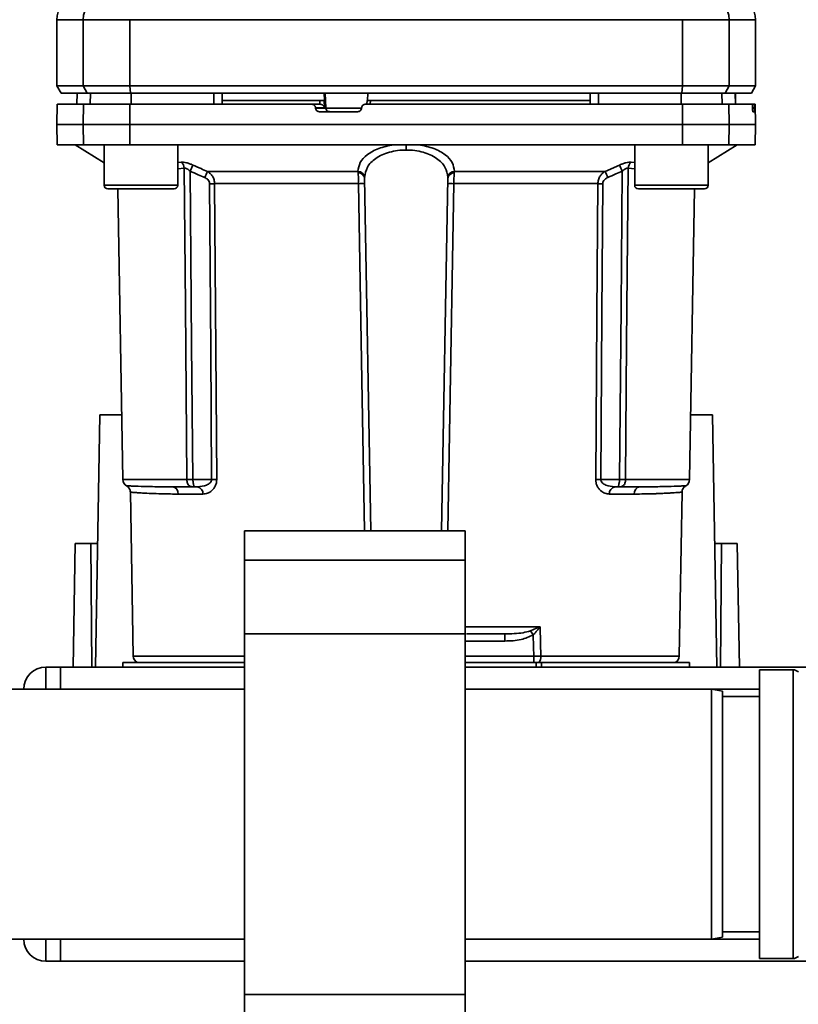
# Paper-space layout 'Blatt1' of a CAD drawing. Units: millimetres. Extents: x 0 to 5940, y 0 to 4200.
# Drawn here: x 1825 to 1931, y 830 to 964 of the extents above; entities that cross this region are included whole.
import ezdxf

# ---------------------------------------------------------------- set-up
doc = ezdxf.new("R2010")
doc.units = ezdxf.units.MM
doc.header["$LTSCALE"] = 10
doc.layers.add('1', color=7, linetype='Continuous')
doc.styles.add('SLDTEXTSTYLE0', font='TXT', dxfattribs={"width": 0.605})
doc.dimstyles.new('SLDDIMSTYLE0', dxfattribs={"dimtxt": 35, "dimasz": 25, "dimexe": 0, "dimexo": 0.0625, "dimgap": 8.75, "dimtad": 1, "dimdec": 1, "dimrnd": 1e-09, "dimzin": 4, "dimdsep": 46, "dimtxsty": 'SLDTEXTSTYLE0', "dimsah": 1, "dimcen": 0.09, "dimadec": 0, "dimazin": 1, "dimtfac": 1, "dimtdec": 1, "dimtofl": 0, "dimtmove": 0, "dimatfit": 3, "dimfxl": 1, "dimfrac": 2, "dimtolj": 1, "dimtzin": 12, "dimarcsym": 0})

# ---------------------------------------------------------------- blocks, each defined once
blk = doc.blocks.new('_D_1')
at = {"layer": '1'}
for p, q in [((2060.98, 1261.62), (2334.78, 1261.62)), ((2324.78, 572.3), (2324.78, 1261.62)), ((1526.98, 572.3), (2334.78, 572.3))]:
    blk.add_line(p, q, dxfattribs=at)
for points in [[(2324.78, 1261.62), (2320.78, 1236.62), (2328.78, 1236.62)], [(2324.78, 572.3), (2328.78, 597.3), (2320.78, 597.3)]]:
    blk.add_solid(points, dxfattribs=at)
at = {"layer": '1', "insert": (2279.66, 838.09), "char_height": 35, "attachment_point": 1, "rotation": 90, "style": 'SLDTEXTSTYLE0'}
blk.add_mtext('ca. 700', dxfattribs=at)

psp = doc.layouts.new('Blatt1')

# ---------------------------------------------------------------- linework, layer by layer
at = {"color": 7, "linetype": 'Continuous', "lineweight": 35}
for p, q in [((1830.47, 963.62), (1830.47, 954.62)), ((1830.47, 963.62), (1834.05, 963.62)), ((1834.05, 954.62), (1834.05, 963.62)), ((1834.05, 963.62), (1840.4, 963.62)), ((1840.4, 963.62), (1840.4, 954.62)), ((1840.4, 963.62), (1915.54, 963.62)), ((1915.54, 954.62), (1915.54, 963.62)), ((1915.54, 963.62), (1921.89, 963.62)), ((1921.89, 963.62), (1921.89, 954.62)), ((1921.89, 963.62), (1925.47, 963.62)), ((1925.47, 954.62), (1925.47, 963.62)), ((1830.47, 954.62), (1831.05, 953.62)), ((1830.47, 954.62), (1834.05, 954.62)), ((1834.05, 954.62), (1840.4, 954.62)), ((1834.62, 953.62), (1834.05, 954.62)), ((1840.4, 954.62), (1915.54, 954.62)), ((1840.4, 954.62), (1840.51, 953.62)), ((1915.44, 953.62), (1915.54, 954.62)), ((1921.89, 954.62), (1915.54, 954.62)), ((1921.89, 954.62), (1921.32, 953.62)), ((1921.89, 954.62), (1925.47, 954.62)), ((1924.89, 953.62), (1925.47, 954.62)), ((1831.05, 953.62), (1834.62, 953.62)), ((1833.22, 953.62), (1833.19, 952.12)), ((1833.2, 952.12), (1833.23, 953.62)), ((1834.62, 953.62), (1840.51, 953.62)), ((1835.03, 952.12), (1835.06, 953.62)), ((1840.51, 953.62), (1915.44, 953.62)), ((1840.59, 952.12), (1840.59, 953.62)), ((1851.84, 952.12), (1851.84, 953.62)), ((1852.97, 952.12), (1852.94, 953.62)), ((1866.87, 952.62), (1866.82, 953.62)), ((1867.04, 951.6), (1866.94, 953.62)), ((1872.75, 953.62), (1872.7, 952.62)), ((1902.97, 952.12), (1903, 953.62)), ((1904.1, 952.12), (1904.1, 953.62)), ((1915.36, 952.12), (1915.35, 953.62)), ((1915.44, 953.62), (1921.32, 953.62)), ((1920.91, 952.12), (1920.88, 953.62)), ((1921.32, 953.62), (1924.89, 953.62)), ((1922.74, 952.12), (1922.71, 953.62)), ((1922.75, 952.12), (1922.72, 953.62)), ((1830.52, 952.12), (1830.47, 949.37)), ((1834.05, 949.37), (1834.1, 952.12)), ((1834.1, 952.12), (1840.41, 952.12)), ((1840.41, 952.12), (1840.4, 949.37)), ((1840.41, 952.12), (1865.15, 952.12)), ((1866.22, 952.62), (1852.96, 952.62)), ((1866.29, 952.12), (1865.15, 952.12)), ((1866.24, 952.12), (1866.22, 952.62)), ((1866.88, 951.65), (1866.84, 952.62)), ((1866.87, 952.62), (1866.84, 952.62)), ((1872.67, 952.65), (1872.64, 952.12)), ((1873.11, 952.62), (1873.08, 952.12)), ((1902.98, 952.62), (1873.11, 952.62)), ((1915.54, 949.37), (1915.54, 952.12)), ((1915.54, 952.12), (1921.84, 952.12)), ((1921.84, 952.12), (1921.89, 949.37)), ((1921.84, 952.12), (1925.01, 952.12)), ((1925.34, 952.12), (1925.01, 952.12)), ((1925.42, 952.12), (1925.34, 952.12)), ((1925.47, 949.37), (1925.42, 952.12)), ((1865.65, 951.6), (1865.65, 951.65)), ((1865.65, 951.65), (1866.88, 951.65)), ((1867.04, 951.6), (1865.65, 951.6)), ((1871.39, 951.12), (1866.16, 951.12)), ((1871.93, 951.6), (1867.04, 951.6)), ((1871.9, 951.65), (1871.9, 951.6)), ((1925.05, 951.6), (1925.05, 951.65)), ((1925.05, 951.65), (1925.34, 951.65)), ((1925.34, 951.6), (1925.05, 951.6)), ((1925.33, 951.12), (1925.09, 951.12)), ((1925.34, 951.65), (1925.34, 951.6)), ((1830.47, 949.37), (1830.52, 946.62)), ((1830.47, 949.37), (1834.05, 949.37)), ((1834.05, 949.37), (1840.4, 949.37)), ((1834.1, 946.62), (1834.05, 949.37)), ((1840.4, 949.37), (1840.41, 946.62)), ((1840.4, 949.37), (1915.54, 949.37)), ((1915.54, 946.62), (1915.54, 949.37)), ((1915.54, 949.37), (1921.89, 949.37)), ((1921.89, 949.37), (1921.84, 946.62)), ((1921.89, 949.37), (1925.47, 949.37)), ((1925.42, 946.62), (1925.47, 949.37)), ((1830.52, 946.62), (1834.1, 946.62)), ((1832.97, 946.62), (1836.91, 944.17)), ((1840.41, 946.62), (1834.1, 946.62)), ((1836.91, 946.62), (1836.91, 941.12)), ((1840.41, 946.62), (1915.54, 946.62)), ((1846.91, 941.12), (1846.91, 946.62)), ((1877.97, 946.62), (1877.97, 945.91)), ((1909.03, 946.62), (1909.03, 941.12)), ((1915.54, 946.62), (1921.84, 946.62)), ((1919.03, 944.17), (1922.97, 946.62)), ((1919.03, 941.12), (1919.03, 946.62)), ((1921.84, 946.62), (1925.42, 946.62)), ((1846.91, 944.21), (1847.38, 944.26)), ((1905, 943), (1906.97, 943.87)), ((1908.56, 944.26), (1909.03, 944.21)), ((1846.91, 943.34), (1847.79, 943.43)), ((1850.94, 943), (1871.41, 943)), ((1884.53, 943), (1905, 943)), ((1908.15, 943.43), (1909.03, 943.34)), ((1836.91, 941.12), (1841.91, 941.12)), ((1841.91, 941.12), (1846.91, 941.12)), ((1871.5, 941.34), (1851.93, 941.34)), ((1873.16, 894.15), (1872.32, 942.06)), ((1882.79, 894.15), (1883.62, 942.06)), ((1904.02, 941.34), (1884.44, 941.34)), ((1909.03, 941.12), (1914.03, 941.12)), ((1914.03, 941.12), (1919.03, 941.12)), ((1837.41, 940.62), (1841.91, 940.62)), ((1838.76, 940.62), (1839.45, 901.11)), ((1841.91, 940.62), (1846.41, 940.62)), ((1909.53, 940.62), (1914.03, 940.62)), ((1914.03, 940.62), (1918.53, 940.62)), ((1916.49, 901.11), (1917.18, 940.62)), ((1835.72, 875.62), (1836.32, 909.92)), ((1836.32, 909.92), (1839.3, 909.92)), ((1916.64, 909.92), (1919.62, 909.92)), ((1919.62, 909.92), (1920.22, 875.62)), ((1848.16, 901.11), (1839.45, 901.11)), ((1851.52, 901.11), (1848.97, 901.11)), ((1904.42, 901.11), (1906.98, 901.11)), ((1907.78, 901.11), (1916.49, 901.11)), ((1849.6, 900.12), (1848.97, 900.12)), ((1906.34, 900.12), (1906.98, 900.12)), ((1840.47, 899.4), (1840.86, 877.11)), ((1850.34, 899.14), (1846.99, 899.14)), ((1908.95, 899.14), (1905.6, 899.14)), ((1915.08, 877.11), (1915.47, 899.4)), ((1885.98, 894.15), (1855.98, 894.15)), ((1855.98, 894.15), (1855.98, 890.15)), ((1885.98, 894.15), (1885.98, 890.15)), ((1832.68, 875.62), (1832.97, 892.42)), ((1835.1, 892.42), (1832.97, 892.42)), ((1835.25, 875.62), (1835.1, 892.42)), ((1835.1, 892.42), (1836.01, 892.42)), ((1919.93, 892.42), (1920.84, 892.42)), ((1920.84, 892.42), (1920.69, 875.62)), ((1922.97, 892.42), (1920.84, 892.42)), ((1922.97, 892.42), (1923.26, 875.62)), ((1885.98, 890.15), (1855.98, 890.15)), ((1855.98, 890.15), (1855.98, 880.15)), ((1885.98, 890.15), (1885.98, 880.15)), ((1885.98, 881.11), (1896.18, 881.11)), ((1894.86, 880.54), (1896.11, 881.08)), ((1885.98, 880.15), (1855.98, 880.15)), ((1855.98, 880.15), (1855.98, 831.1)), ((1885.98, 880.15), (1885.98, 831.1)), ((1891.37, 880.12), (1891.37, 879.16)), ((1885.98, 879.16), (1891.37, 879.16)), ((1855.98, 877.11), (1840.86, 877.11)), ((1895.3, 877.09), (1885.98, 877.09)), ((1895.3, 876.22), (1895.3, 877.09)), ((1915.08, 877.11), (1896.29, 877.11)), ((1828.98, 875.62), (1828.98, 872.62)), ((1828.98, 875.62), (1830.98, 875.62)), ((1830.98, 875.62), (1830.98, 872.62)), ((1855.98, 875.62), (1830.98, 875.62)), ((1839.47, 876.22), (1839.47, 875.62)), ((1839.47, 876.22), (1855.98, 876.22)), ((1885.98, 876.22), (1895.66, 876.22)), ((1938.98, 875.62), (1885.98, 875.62)), ((1896.37, 876.22), (1895.66, 876.22)), ((1895.66, 875.62), (1895.66, 876.22)), ((1896.37, 876.22), (1916.47, 876.22)), ((1896.37, 876.22), (1896.37, 875.62)), ((1916.47, 875.62), (1916.47, 876.22)), ((1930.57, 875.25), (1925.98, 875.25)), ((1925.98, 875.25), (1925.98, 836)), ((1930.57, 836), (1930.57, 875.25)), ((1855.98, 872.62), (1814.48, 872.62)), ((1830.98, 872.62), (1828.98, 872.62)), ((1855.98, 872.62), (1830.98, 872.62)), ((1919.48, 872.62), (1885.98, 872.62)), ((1925.98, 872.62), (1885.98, 872.62)), ((1920.98, 872.36), (1919.48, 872.62)), ((1919.48, 855.62), (1919.48, 872.62)), ((1920.98, 872.36), (1920.98, 855.62)), ((1925.98, 871.62), (1920.98, 871.62)), ((1919.48, 838.62), (1919.48, 855.62)), ((1920.98, 855.62), (1920.98, 838.89)), ((1920.98, 839.62), (1925.98, 839.62)), ((1819.32, 838.62), (1855.98, 838.62)), ((1825.98, 838.62), (1819.32, 838.62)), ((1828.98, 838.62), (1830.98, 838.62)), ((1828.98, 838.62), (1828.98, 835.62)), ((1830.98, 838.62), (1830.98, 835.62)), ((1855.98, 838.62), (1830.98, 838.62)), ((1885.98, 838.62), (1919.48, 838.62)), ((1925.98, 838.62), (1885.98, 838.62)), ((1919.48, 838.62), (1920.98, 838.89)), ((1830.98, 835.62), (1828.98, 835.62)), ((1855.98, 835.62), (1830.98, 835.62)), ((1937.48, 835.62), (1885.98, 835.62)), ((1925.98, 836), (1930.57, 836)), ((1885.98, 831.1), (1855.98, 831.1)), ((1855.98, 831.1), (1855.98, 821.1)), ((1885.98, 831.1), (1885.98, 821.1))]:
    psp.add_line(p, q, dxfattribs=at)
at = {"color": 7, "linetype": 'Continuous', "lineweight": 35, "flags": 128}
for points in [[(1848.16, 901.11), (1847.95, 924.73), (1847.79, 943.43)], [(1848.6, 943.04), (1848.8, 919.5), (1848.97, 901.11)], [(1906.98, 901.11), (1907.18, 924.54), (1907.34, 943.04)], [(1908.15, 943.43), (1907.94, 919.65), (1907.78, 901.11)], [(1851.24, 941.34), (1851.4, 918.81), (1851.52, 901.11)], [(1851.93, 941.34), (1852.08, 918.73), (1852.21, 901.11)], [(1872.31, 894.15), (1871.96, 914.62), (1871.5, 941.34)], [(1884.44, 941.34), (1883.86, 907.39), (1883.63, 894.15)], [(1903.73, 901.11), (1903.89, 923.56), (1904.02, 941.34)], [(1904.42, 901.11), (1904.57, 923.64), (1904.7, 941.34)], [(1896.18, 881.11), (1896.24, 878.87), (1896.29, 877.11)], [(1895.23, 879.99), (1895.27, 878.37), (1895.3, 877.09)]]:
    psp.add_lwpolyline(points, dxfattribs=at)
at = {"color": 7, "linetype": 'Continuous', "lineweight": 35}
for centre, radius, start, end in [((1833.47, 963.62), 3, 97.597, 180), ((1837.03, 963.65), 2.97, 90.5253, 180.5159), ((1918.92, 963.65), 2.97, 359.4841, 89.4747), ((1922.47, 963.62), 3, 0, 82.3872), ((1867.53, 951.62), 0.493, 182.2153, 269.2982), ((1846.68, 943.4), 1.11, 1.455, 50.9514), ((1845.39, 915.41), 67.83, 24.0332, 24.8047), ((1909.26, 943.4), 1.11, 129.0486, 178.545), ((1915.92, 914.02), 71.15, 155.9619, 156.693), ((1871.39, 942.07), 0.93, 6.0627, 89.162), ((1871.47, 941.93), 0.865, 9.1449, 92.216), ((1884.55, 942.07), 0.93, 90.838, 173.9373), ((1884.48, 941.93), 0.865, 87.784, 170.8551), ((1840.02, 914.02), 71.15, 23.307, 24.0381), ((1837.41, 941.12), 0.5, 180, 270), ((1846.41, 941.12), 0.5, 270, 0), ((1851.59, 897.23), 44.1, 89.5576, 90.4424), ((1871.92, 928.14), 13.2, 88.197, 91.803), ((1884.02, 928.14), 13.2, 88.197, 91.803), ((1904.36, 897.23), 44.1, 89.5576, 90.4424), ((1909.53, 941.12), 0.5, 180, 270), ((1918.53, 941.12), 0.5, 270, 0), ((1840.45, 901.12), 1, 181, 240.6238), ((1851.87, 857.23), 43.87, 89.5518, 90.4482), ((1904.08, 857.23), 43.87, 89.5518, 90.4482), ((1915.49, 901.12), 1, 299.3607, 359), ((1846.07, 899.21), 0.922, 355.9486, 84.1629), ((1849.45, 899.24), 0.894, 353.4845, 80.2549), ((1906.49, 899.24), 0.894, 99.7451, 186.5155), ((1909.87, 899.21), 0.922, 95.8371, 184.0514), ((1862.73, 858.52), 38.95, 33.4577, 34.433), ((1841.86, 877.12), 1, 181, 244.1581), ((1894.98, 877.03), 1.31, 321.8075, 3.1783), ((1914.08, 877.12), 1, 295.8419, 359), ((1828.98, 872.62), 3, 90, 180), ((1930.57, 874.25), 1, 45, 90), ((1828.98, 838.62), 3, 180, 270), ((1930.57, 837), 1, 270, 315)]:
    psp.add_arc(centre, radius, start, end, dxfattribs=at)
for points, knots in [([(1851.84, 953.62), (1849.73, 953.62), (1845.97, 953.62), (1842.23, 953.62), (1840.59, 953.62)], [0, 0, 0, 0, 0.559996, 1, 1, 1, 1]), ([(1915.35, 953.62), (1913.26, 953.62), (1909.52, 953.62), (1905.76, 953.62), (1904.1, 953.62)], [0, 0, 0, 0, 0.5599959, 1, 1, 1, 1]), ([(1834.1, 952.12), (1833.41, 952.12), (1832.01, 952.12), (1830.97, 952.12), (1830.51, 952.12), (1830.56, 952.12), (1830.57, 952.12)], [0, 0, 0, 0, 0.320004, 0.641271, 0.89421, 1, 1, 1, 1]), ([(1865.65, 951.65), (1865.64, 951.71), (1865.62, 951.82), (1865.53, 951.96), (1865.4, 952.07), (1865.26, 952.12), (1865.18, 952.12), (1865.15, 952.12)], [0, 0, 0, 0, 0.218281, 0.436524, 0.655929, 0.878089, 1, 1, 1, 1]), ([(1866.84, 952.62), (1866.82, 952.62), (1866.78, 952.62), (1866.67, 952.62), (1866.52, 952.62), (1866.36, 952.62), (1866.26, 952.62), (1866.22, 952.62)], [0, 0, 0, 0, 0.208377, 0.416756, 0.625126, 0.833677, 1, 1, 1, 1]), ([(1866.29, 952.12), (1866.32, 952.12), (1866.39, 952.12), (1866.49, 952.09), (1866.6, 952.03), (1866.72, 951.94), (1866.83, 951.8), (1866.87, 951.7), (1866.88, 951.65)], [0, 0, 0, 0, 0.104422, 0.221099, 0.353056, 0.502393, 0.784119, 1, 1, 1, 1]), ([(1871.9, 951.65), (1871.91, 951.71), (1871.93, 951.82), (1872.02, 951.96), (1872.15, 952.07), (1872.29, 952.12), (1872.38, 952.12), (1872.41, 952.12)], [0, 0, 0, 0, 0.22025, 0.440458, 0.661779, 0.884872, 1, 1, 1, 1]), ([(1872.41, 952.12), (1876.46, 952.12), (1884.57, 952.12), (1895.84, 952.12), (1906.17, 952.12), (1912.42, 952.12), (1915.54, 952.12)], [0, 0, 0, 0, 0.28071, 0.561135, 0.780941, 1, 1, 1, 1]), ([(1873.11, 952.62), (1873.05, 952.62), (1872.94, 952.62), (1872.8, 952.62), (1872.71, 952.62), (1872.67, 952.62), (1872.67, 952.62), (1872.67, 952.62)], [0, 0, 0, 0, 0.247599, 0.495209, 0.74255, 0.989541, 1, 1, 1, 1]), ([(1925.05, 951.65), (1925.05, 951.71), (1925.04, 951.82), (1925.04, 951.96), (1925.03, 952.07), (1925.02, 952.12), (1925.01, 952.12), (1925.01, 952.12)], [0, 0, 0, 0, 0.2182813, 0.4365239, 0.6559285, 0.8780886, 1, 1, 1, 1]), ([(1925.34, 951.65), (1925.34, 951.71), (1925.34, 951.82), (1925.34, 951.96), (1925.34, 952.07), (1925.34, 952.12), (1925.34, 952.12), (1925.34, 952.12)], [0, 0, 0, 0, 0.22025, 0.440458, 0.661779, 0.884872, 1, 1, 1, 1]), ([(1866.16, 951.12), (1866.1, 951.13), (1865.98, 951.14), (1865.83, 951.23), (1865.72, 951.36), (1865.66, 951.49), (1865.65, 951.57), (1865.65, 951.6)], [0, 0, 0, 0, 0.225668, 0.451403, 0.675272, 0.896057, 1, 1, 1, 1]), ([(1871.9, 951.6), (1871.89, 951.54), (1871.87, 951.43), (1871.78, 951.29), (1871.65, 951.18), (1871.51, 951.13), (1871.42, 951.13), (1871.39, 951.12)], [0, 0, 0, 0, 0.2203119, 0.440581, 0.6619763, 0.885105, 1, 1, 1, 1]), ([(1925.09, 951.12), (1925.09, 951.13), (1925.08, 951.14), (1925.07, 951.23), (1925.06, 951.36), (1925.05, 951.49), (1925.05, 951.57), (1925.05, 951.6)], [0, 0, 0, 0, 0.2256676, 0.4514031, 0.6752716, 0.8960572, 1, 1, 1, 1]), ([(1925.34, 951.6), (1925.34, 951.54), (1925.34, 951.43), (1925.34, 951.29), (1925.34, 951.18), (1925.33, 951.13), (1925.33, 951.13), (1925.33, 951.12)], [0, 0, 0, 0, 0.220312, 0.440581, 0.661976, 0.885105, 1, 1, 1, 1]), ([(1876.29, 946.62), (1875.57, 946.48), (1874.12, 946.18), (1872.58, 945.29), (1871.6, 944.22), (1871.47, 943.41), (1871.41, 943)], [0, 0, 0, 0, 0.248449, 0.498014, 0.748628, 1, 1, 1, 1]), ([(1879.65, 946.62), (1880.37, 946.48), (1881.82, 946.18), (1883.36, 945.29), (1884.34, 944.22), (1884.47, 943.41), (1884.53, 943)], [0, 0, 0, 0, 0.248477, 0.498056, 0.748663, 1, 1, 1, 1]), ([(1877.97, 945.91), (1877.58, 945.9), (1876.78, 945.87), (1875.67, 945.63), (1874.66, 945.27), (1873.54, 944.63), (1872.54, 943.6), (1872.39, 942.65), (1872.32, 942.17)], [0, 0, 0, 0, 0.120846, 0.244827, 0.365003, 0.493255, 0.745006, 1, 1, 1, 1]), ([(1883.62, 942.17), (1883.55, 942.65), (1883.4, 943.6), (1882.4, 944.63), (1881.28, 945.27), (1880.27, 945.63), (1879.16, 945.87), (1878.36, 945.9), (1877.97, 945.91)], [0, 0, 0, 0, 0.254972, 0.506725, 0.634993, 0.755174, 0.879157, 1, 1, 1, 1]), ([(1847.38, 944.26), (1847.49, 944.26), (1847.69, 944.27), (1848.1, 944.19), (1848.53, 944.06), (1848.83, 943.93), (1848.97, 943.87)], [0, 0, 0, 0, 0.249051, 0.49859, 0.748708, 1, 1, 1, 1]), ([(1848.97, 943.87), (1848.96, 943.83), (1848.92, 943.75), (1848.83, 943.55), (1848.72, 943.3), (1848.64, 943.13), (1848.6, 943.04)], [0, 0, 0, 0, 0.244516, 0.5, 0.755484, 1, 1, 1, 1]), ([(1848.97, 943.87), (1849.34, 943.7), (1850, 943.41), (1850.65, 943.12), (1850.94, 943)], [0, 0, 0, 0, 0.564111, 1, 1, 1, 1]), ([(1906.97, 943.87), (1907.11, 943.93), (1907.41, 944.06), (1907.84, 944.19), (1908.25, 944.27), (1908.46, 944.26), (1908.56, 944.26)], [0, 0, 0, 0, 0.2512918, 0.5014095, 0.7509492, 1, 1, 1, 1]), ([(1848.6, 943.04), (1848.52, 943.1), (1848.38, 943.22), (1848.16, 943.36), (1847.95, 943.44), (1847.84, 943.43), (1847.79, 943.43)], [0, 0, 0, 0, 0.275768, 0.531502, 0.769673, 1, 1, 1, 1]), ([(1848.6, 943.04), (1848.96, 942.87), (1849.62, 942.58), (1850.28, 942.29), (1850.57, 942.17)], [0, 0, 0, 0, 0.56, 1, 1, 1, 1]), ([(1850.94, 943), (1851.07, 942.91), (1851.33, 942.73), (1851.65, 942.34), (1851.88, 941.88), (1851.91, 941.51), (1851.93, 941.34)], [0, 0, 0, 0, 0.249235, 0.470949, 0.742045, 1, 1, 1, 1]), ([(1871.43, 942.79), (1871.43, 942.83), (1871.42, 942.91), (1871.41, 942.97), (1871.41, 943)], [0, 0, 0, 0, 0.562409, 1, 1, 1, 1]), ([(1871.5, 941.34), (1871.5, 941.47), (1871.5, 941.73), (1871.48, 942.12), (1871.46, 942.49), (1871.44, 942.69), (1871.43, 942.79)], [0, 0, 0, 0, 0.2396983, 0.4862223, 0.7396357, 1, 1, 1, 1]), ([(1884.44, 941.34), (1884.44, 941.47), (1884.45, 941.73), (1884.46, 942.12), (1884.48, 942.49), (1884.5, 942.69), (1884.51, 942.79)], [0, 0, 0, 0, 0.2396931, 0.4862154, 0.7396305, 1, 1, 1, 1]), ([(1884.53, 943), (1884.53, 942.96), (1884.52, 942.9), (1884.51, 942.82), (1884.51, 942.79)], [0, 0, 0, 0, 0.557513, 1, 1, 1, 1]), ([(1904.02, 941.34), (1904.03, 941.51), (1904.07, 941.88), (1904.29, 942.34), (1904.61, 942.73), (1904.87, 942.91), (1905, 943)], [0, 0, 0, 0, 0.25791, 0.529051, 0.75073, 1, 1, 1, 1]), ([(1905.37, 942.17), (1905.74, 942.33), (1906.4, 942.62), (1907.06, 942.91), (1907.34, 943.04)], [0, 0, 0, 0, 0.56, 1, 1, 1, 1]), ([(1908.15, 943.43), (1908.1, 943.43), (1907.99, 943.44), (1907.78, 943.36), (1907.56, 943.22), (1907.42, 943.1), (1907.34, 943.04)], [0, 0, 0, 0, 0.230327, 0.468498, 0.724232, 1, 1, 1, 1]), ([(1851.24, 941.34), (1851.23, 941.44), (1851.2, 941.65), (1850.96, 941.96), (1850.72, 942.09), (1850.57, 942.17)], [0, 0, 0, 0, 0.278746, 0.556238, 1, 1, 1, 1]), ([(1872.32, 942.06), (1872.32, 942.08), (1872.32, 942.12), (1872.32, 942.15), (1872.32, 942.17)], [0, 0, 0, 0, 0.563453, 1, 1, 1, 1]), ([(1883.62, 942.17), (1883.62, 942.15), (1883.62, 942.12), (1883.62, 942.08), (1883.62, 942.06)], [0, 0, 0, 0, 0.5564573, 1, 1, 1, 1]), ([(1904.7, 941.34), (1904.71, 941.44), (1904.74, 941.65), (1904.98, 941.96), (1905.22, 942.09), (1905.37, 942.17)], [0, 0, 0, 0, 0.279563, 0.560003, 1, 1, 1, 1]), ([(1848.97, 901.11), (1848.89, 901.11), (1848.73, 901.11), (1848.51, 901.11), (1848.31, 901.11), (1848.21, 901.11), (1848.16, 901.11)], [0, 0, 0, 0, 0.250763, 0.501741, 0.750529, 1, 1, 1, 1]), ([(1848.97, 900.12), (1848.91, 900.13), (1848.8, 900.13), (1848.64, 900.17), (1848.5, 900.24), (1848.38, 900.35), (1848.27, 900.51), (1848.2, 900.7), (1848.16, 900.92), (1848.16, 901.05), (1848.16, 901.11)], [0, 0, 0, 0, 0.101926, 0.214198, 0.325969, 0.462422, 0.577471, 0.74729, 0.889688, 1, 1, 1, 1]), ([(1848.97, 901.11), (1848.97, 901.05), (1848.97, 900.92), (1849.01, 900.73), (1849.04, 900.54), (1849.08, 900.37), (1849.1, 900.25), (1849.09, 900.17), (1849.05, 900.13), (1848.99, 900.13), (1848.97, 900.12)], [0, 0, 0, 0, 0.103556, 0.243246, 0.382817, 0.528184, 0.667826, 0.781465, 0.895624, 1, 1, 1, 1]), ([(1851.52, 901.11), (1851.52, 901.07), (1851.52, 900.99), (1851.46, 900.83), (1851.25, 900.57), (1850.62, 900.22), (1850.02, 900.16), (1849.6, 900.12)], [0, 0, 0, 0, 0.045641, 0.094011, 0.199226, 0.445736, 1, 1, 1, 1]), ([(1852.21, 901.11), (1852.2, 900.96), (1852.18, 900.64), (1852.02, 900.23), (1851.8, 899.88), (1851.46, 899.52), (1850.96, 899.21), (1850.54, 899.16), (1850.34, 899.14)], [0, 0, 0, 0, 0.1236696, 0.2531735, 0.3741594, 0.5040419, 0.7523168, 1, 1, 1, 1]), ([(1905.6, 899.14), (1905.4, 899.16), (1904.98, 899.21), (1904.48, 899.52), (1904.14, 899.88), (1903.92, 900.23), (1903.76, 900.64), (1903.74, 900.96), (1903.73, 901.11)], [0, 0, 0, 0, 0.247706, 0.496048, 0.625521, 0.746805, 0.876246, 1, 1, 1, 1]), ([(1906.34, 900.12), (1905.92, 900.16), (1905.32, 900.22), (1904.69, 900.57), (1904.49, 900.83), (1904.43, 900.99), (1904.42, 901.07), (1904.42, 901.11)], [0, 0, 0, 0, 0.554369, 0.800743, 0.906018, 0.954429, 1, 1, 1, 1]), ([(1906.98, 901.11), (1906.97, 901.05), (1906.97, 900.91), (1906.93, 900.71), (1906.89, 900.52), (1906.86, 900.36), (1906.84, 900.25), (1906.85, 900.17), (1906.89, 900.13), (1906.95, 900.13), (1906.98, 900.12)], [0, 0, 0, 0, 0.112956, 0.262477, 0.402037, 0.535552, 0.671191, 0.783064, 0.896403, 1, 1, 1, 1]), ([(1906.98, 901.11), (1907.05, 901.11), (1907.21, 901.11), (1907.43, 901.11), (1907.63, 901.11), (1907.73, 901.11), (1907.78, 901.11)], [0, 0, 0, 0, 0.249472, 0.498259, 0.749237, 1, 1, 1, 1]), ([(1907.78, 901.11), (1907.78, 901.05), (1907.78, 900.92), (1907.75, 900.73), (1907.68, 900.53), (1907.58, 900.37), (1907.45, 900.25), (1907.3, 900.17), (1907.15, 900.13), (1907.03, 900.13), (1906.98, 900.12)], [0, 0, 0, 0, 0.103663, 0.243096, 0.388788, 0.528877, 0.669181, 0.782801, 0.89666, 1, 1, 1, 1]), ([(1846.17, 900.12), (1845.22, 900.13), (1843.33, 900.14), (1841.63, 900.19), (1840.58, 900.23), (1840.12, 900.25), (1839.88, 900.26), (1839.96, 900.25), (1839.96, 900.25)], [0, 0, 0, 0, 0.250863, 0.500931, 0.67164, 0.838007, 0.999928, 1, 1, 1, 1]), ([(1839.96, 900.25), (1840.03, 900.21), (1840.18, 900.11), (1840.34, 899.9), (1840.45, 899.66), (1840.46, 899.48), (1840.47, 899.4)], [0, 0, 0, 0, 0.245724, 0.5, 0.754276, 1, 1, 1, 1]), ([(1846.17, 900.12), (1846.65, 900.12), (1847.53, 900.12), (1848.53, 900.12), (1848.97, 900.12)], [0, 0, 0, 0, 0.5599831, 1, 1, 1, 1]), ([(1909.78, 900.12), (1909.29, 900.12), (1908.41, 900.12), (1907.42, 900.12), (1906.98, 900.12)], [0, 0, 0, 0, 0.559949, 1, 1, 1, 1]), ([(1915.98, 900.25), (1915.98, 900.25), (1916.03, 900.26), (1915.84, 900.25), (1915.36, 900.23), (1914.32, 900.19), (1912.61, 900.14), (1910.72, 900.13), (1909.78, 900.12)], [0, 0, 0, 0, 0.000061, 0.161986, 0.328355, 0.499063, 0.749135, 1, 1, 1, 1]), ([(1915.47, 899.4), (1915.48, 899.48), (1915.49, 899.66), (1915.6, 899.9), (1915.76, 900.11), (1915.91, 900.21), (1915.98, 900.25)], [0, 0, 0, 0, 0.245724, 0.5, 0.754276, 1, 1, 1, 1]), ([(1846.99, 899.14), (1846.63, 899.14), (1845.8, 899.15), (1844.57, 899.18), (1843.26, 899.22), (1842.2, 899.27), (1841.45, 899.32), (1840.97, 899.36), (1840.66, 899.38), (1840.52, 899.39), (1840.45, 899.4), (1840.47, 899.4), (1840.47, 899.4)], [0, 0, 0, 0, 0.088118, 0.200825, 0.338118, 0.499993, 0.615478, 0.723217, 0.82321, 0.915456, 0.999956, 1, 1, 1, 1]), ([(1915.47, 899.4), (1915.47, 899.4), (1915.49, 899.4), (1915.44, 899.4), (1915.35, 899.39), (1915.14, 899.37), (1914.84, 899.35), (1914.4, 899.32), (1913.84, 899.28), (1913.22, 899.25), (1912.7, 899.22), (1912.33, 899.21), (1912.11, 899.2), (1911.92, 899.19), (1911.38, 899.17), (1910.45, 899.15), (1909.43, 899.14), (1908.95, 899.14)], [0, 0, 0, 0, 0.000044, 0.068308, 0.142597, 0.222909, 0.309245, 0.401605, 0.499989, 0.589248, 0.660673, 0.689698, 0.714265, 0.734371, 0.750018, 0.883045, 1, 1, 1, 1]), ([(1896.13, 881.05), (1896.04, 880.93), (1895.9, 880.75), (1895.67, 880.47), (1895.5, 880.27), (1895.35, 880.12), (1895.29, 880.05), (1895.26, 880.02), (1895.24, 880), (1895.23, 880), (1895.23, 879.99), (1895.23, 879.99), (1895.23, 879.99), (1895.23, 879.99), (1895.23, 879.99), (1895.23, 879.99)], [0, 0, 0, 0, 0.329831, 0.50411, 0.772249, 0.891229, 0.946916, 0.973801, 0.987003, 0.996741, 0.99918, 0.999792, 0.999947, 0.999986, 1, 1, 1, 1]), ([(1896.11, 881.08), (1896.13, 881.08), (1896.15, 881.09), (1896.17, 881.1), (1896.18, 881.11)], [0, 0, 0, 0, 0.559997, 1, 1, 1, 1]), ([(1896.11, 881.08), (1896.12, 881.07), (1896.12, 881.06), (1896.13, 881.05), (1896.13, 881.05)], [0, 0, 0, 0, 0.56, 1, 1, 1, 1]), ([(1896.18, 881.11), (1896.17, 881.1), (1896.15, 881.08), (1896.14, 881.06), (1896.13, 881.05)], [0, 0, 0, 0, 0.559821, 1, 1, 1, 1]), ([(1886.15, 880.12), (1886.77, 880.12), (1888.55, 880.12), (1890.25, 880.12), (1891.37, 880.12)], [0, 0, 0, 0, 0.34274, 1, 1, 1, 1]), ([(1894.86, 880.54), (1894.53, 880.45), (1893.81, 880.25), (1892.63, 880.15), (1891.8, 880.13), (1891.37, 880.12)], [0, 0, 0, 0, 0.290826, 0.636953, 1, 1, 1, 1]), ([(1891.37, 879.16), (1892.13, 879.17), (1893.47, 879.2), (1894.69, 879.75), (1895.23, 879.99)], [0, 0, 0, 0, 0.560949, 1, 1, 1, 1]), ([(1896.29, 877.11), (1896.13, 877.1), (1895.82, 877.1), (1895.47, 877.09), (1895.3, 877.09)], [0, 0, 0, 0, 0.49996, 1, 1, 1, 1])]:
    psp.add_open_spline(points, degree=3, knots=knots, dxfattribs=at)

# ---------------------------------------------------------------- dimensions: what is measured, and where the dimension line sits
at = {"layer": '1'}
dim = psp.add_linear_dim(base=(2324.78, 1261.62), p1=(1516.98, 572.3), p2=(2050.98, 1261.62), angle=90, dimstyle='SLDDIMSTYLE0', dxfattribs=at)
dim.commit()
dim.dimension.update_dxf_attribs({"geometry": '_D_1', "text_midpoint": (2324.78, 916.96), "dimtype": 160})

doc.saveas('drawing.dxf')
